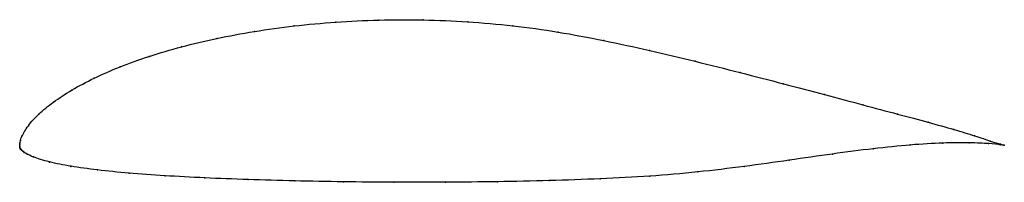
# Model space of a CAD drawing. Units: metres. Extents: x 0 to 1, y -0.04 to 0.13.
import ezdxf

# ---------------------------------------------------------------- set-up
doc = ezdxf.new("R2010")
doc.units = ezdxf.units.M

msp = doc.modelspace()

# ---------------------------------------------------------------- linework, layer by layer
at = {"color": 1}
msp.add_open_spline([(1, -0.0003), (1.0001, -0.0003), (0.992, 0.0018), (0.9706, 0.0092), (0.9496, 0.0156), (0.9234, 0.0229), (0.8923, 0.0312), (0.8569, 0.0407), (0.8179, 0.051), (0.776, 0.0621), (0.7319, 0.0736), (0.6863, 0.0851), (0.6399, 0.0961), (0.5932, 0.1064), (0.5467, 0.1151), (0.5009, 0.1215), (0.4548, 0.1255), (0.4101, 0.1273), (0.3644, 0.1272), (0.3209, 0.1251), (0.2785, 0.1212), (0.238, 0.1156), (0.1997, 0.1084), (0.1639, 0.0999), (0.1311, 0.0902), (0.1014, 0.0795), (0.0751, 0.068), (0.0525, 0.0559), (0.0337, 0.0436), (0.0188, 0.0312), (0.0082, 0.0198), (0.0011, 0.0071), (0.0007, 0.0044), (0, 0.0015), (0, -0.0005), (0, 0.0006), (0.0001, -0.0019), (0.0001, -0.0022), (0.0003, -0.003), (0.0006, -0.0036), (0.0009, -0.0041), (0.0014, -0.0048), (0.0017, -0.0051), (0.0032, -0.0065), (0.0045, -0.0074), (0.0072, -0.009), (0.0119, -0.0117), (0.0298, -0.0175), (0.0512, -0.0217), (0.0783, -0.0255), (0.1103, -0.0287), (0.1469, -0.0313), (0.1875, -0.0335), (0.2317, -0.0352), (0.2789, -0.0365), (0.3285, -0.0375), (0.3799, -0.0379), (0.4323, -0.0379), (0.4853, -0.0374), (0.538, -0.0363), (0.59, -0.0345), (0.6403, -0.0319), (0.6889, -0.0276), (0.736, -0.022), (0.7817, -0.0155), (0.8258, -0.009), (0.8674, -0.0036), (0.9054, 0.0003), (0.9386, 0.0023), (0.9656, 0.0024), (0.992, 0.0011), (1, -0.0003), (1, -0.0003)], degree=3, knots=[0, 0, 0, 0, 0.027778, 0.041667, 0.055556, 0.069444, 0.083333, 0.097222, 0.111111, 0.125, 0.138889, 0.152778, 0.166667, 0.180556, 0.194444, 0.208333, 0.222222, 0.236111, 0.25, 0.263889, 0.277778, 0.291667, 0.305556, 0.319444, 0.333333, 0.347222, 0.361111, 0.375, 0.388889, 0.402778, 0.416667, 0.430556, 0.444444, 0.458333, 0.472222, 0.486111, 0.5, 0.513889, 0.527778, 0.541667, 0.555556, 0.569444, 0.583333, 0.597222, 0.611111, 0.625, 0.638889, 0.652778, 0.666667, 0.680556, 0.694444, 0.708333, 0.722222, 0.736111, 0.75, 0.763889, 0.777778, 0.791667, 0.805556, 0.819444, 0.833333, 0.847222, 0.861111, 0.875, 0.888889, 0.902778, 0.916667, 0.930556, 0.944444, 0.958333, 0.972222, 1, 1, 1, 1], dxfattribs=at)
for p in [(0.2788, 0.1209), (0.3211, 0.1248), (0.3648, 0.1269), (0.4099, 0.127), (0.455, 0.1251), (0.5009, 0.1211), (0.2384, 0.1153), (0.5468, 0.1147), (0.2001, 0.1082), (0.5932, 0.1061), (0.1316, 0.09), (0.1644, 0.0997), (0.6398, 0.096), (0.6862, 0.085), (0.102, 0.0794), (0.7317, 0.0736), (0.0757, 0.0679), (0.7756, 0.0622), (0.0531, 0.0558), (0.8174, 0.0512), (0.0343, 0.0436), (0.8563, 0.0408), (0.0195, 0.0314), (0.8915, 0.0314), (0.9226, 0.0231), (0.0088, 0.0196), (0.9487, 0.0158), (0, 0), (0, 0), (0.0001, 0.0017), (0.0007, 0.0044), (0.0022, 0.0088), (0.9376, 0.0019), (0.9644, 0.0022), (0.9698, 0.0093), (0.9841, 0.0014), (0.9858, 0.004), (0.996, 0.0002), (0.9962, 0.0008), (0.0001, -0.0015), (0.0002, -0.0023), (0.0003, -0.0029), (0.0006, -0.0036), (0.0009, -0.0041), (0.0014, -0.0047), (0.0019, -0.0053), (0.0032, -0.0064), (0.0047, -0.0076), (0.0076, -0.0092), (0.8254, -0.0092), (0.8668, -0.0038), (0.9046, 0), (1, -0.0003), (1, -0.0003), (0.0141, -0.0122), (0.0303, -0.0173), (0.7814, -0.0155), (0.0521, -0.0217), (0.0791, -0.0254), (0.1111, -0.0286), (0.6886, -0.0274), (0.7358, -0.0218), (0.1476, -0.0312), (0.1881, -0.0334), (0.2322, -0.0352), (0.2793, -0.0365), (0.3288, -0.0374), (0.3801, -0.0378), (0.4324, -0.0378), (0.4853, -0.0373), (0.5379, -0.0362), (0.5897, -0.0344), (0.64, -0.0316)]:
    msp.add_point(p)

doc.saveas('drawing.dxf')
